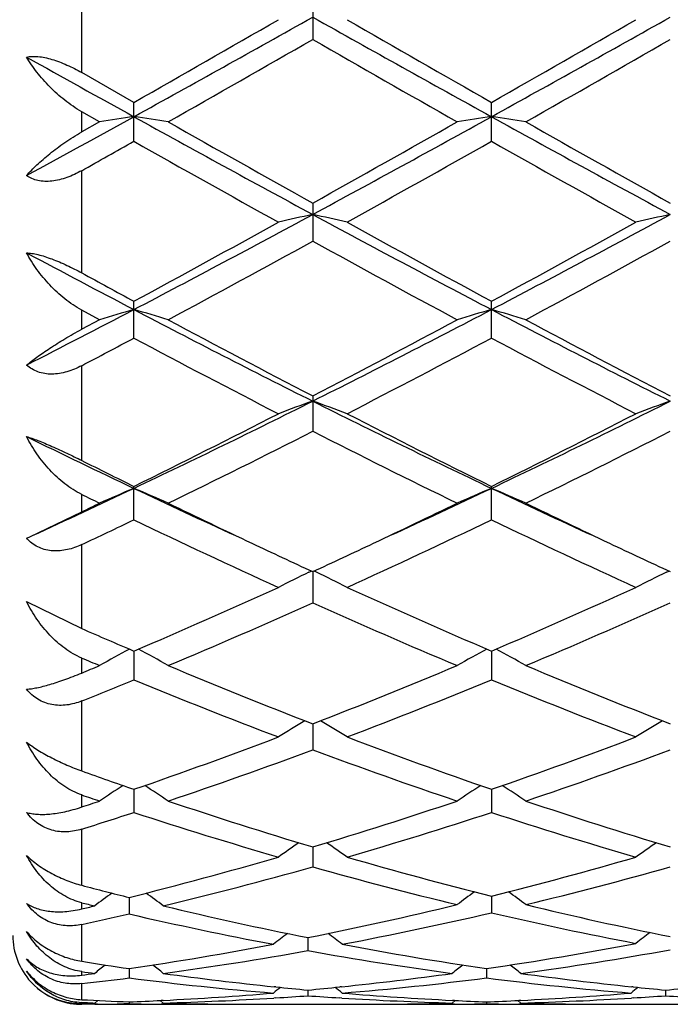
# Model space of a CAD drawing. Units: inches. Extents: x 0 to 11, y 0 to 8.5.
# Drawn here: x 7.4 to 7.5, y 3.3 to 3.5 of the extents above; entities that cross this region are included whole.
import ezdxf

# ---------------------------------------------------------------- set-up
doc = ezdxf.new("R2010")
doc.units = ezdxf.units.IN
doc.header["$LTSCALE"] = 0.605
doc.header["$MEASUREMENT"] = 0
doc.layers.get('0').update_dxf_attribs({"linetype": 'CONTINUOUS'})

msp = doc.modelspace()

# ---------------------------------------------------------------- linework, layer by layer
at = {"color": 7, "linetype": 'CONTINUOUS'}
for p, q in [((7.4483037955, 3.4752528036), (7.4483037955, 3.4906400127)), ((7.4818304742, 3.4857950452), (7.4818304742, 3.4800675882)), ((7.4558817549, 3.4709305236), (7.4483037955, 3.4752528036)), ((7.4558817549, 3.465278721), (7.4558817549, 3.4709305237)), ((7.5077790993, 3.4652789966), (7.5077790993, 3.4709302461)), ((7.4483037955, 3.4666288481), (7.4483037955, 3.4695732569)), ((7.4508993288, 3.4680997228), (7.4483037955, 3.4695732569)), ((7.4508993288, 3.4680997228), (7.4483037955, 3.4666288481)), ((7.4483037955, 3.4461692255), (7.4483037955, 3.4610089093)), ((7.4818304742, 3.4563053139), (7.4818304742, 3.4507816578)), ((7.4558817549, 3.4367060956), (7.4558817549, 3.4420530278)), ((7.5077790993, 3.4367063554), (7.5077790993, 3.4420527642)), ((7.4483037955, 3.4379797102), (7.4483037955, 3.4407652912)), ((7.4508993288, 3.4393698707), (7.4483037955, 3.4407652912)), ((7.4508993288, 3.4393698707), (7.4483037955, 3.4379797102)), ((7.4483037955, 3.4189369732), (7.4483037955, 3.4326936778)), ((7.4818304742, 3.4283011723), (7.4818304742, 3.4231806249)), ((7.4558817549, 3.4103262503), (7.4558817549, 3.4151753808)), ((7.5077790993, 3.4103264848), (7.5077790993, 3.4151751408)), ((7.4483037955, 3.4114773971), (7.4483037955, 3.4140036394)), ((7.4407889049, 3.4078600797), (7.4483037955, 3.4114773971)), ((7.4483037955, 3.3945386567), (7.4483037955, 3.4067160048)), ((7.4812731645, 3.4027033079), (7.481640153, 3.4028812096)), ((7.4818304978, 3.4027931098), (7.4818304742, 3.3982604059)), ((7.4823878517, 3.4027033068), (7.4820206962, 3.4028811283)), ((7.5331705324, 3.4027035004), (7.5335374742, 3.4028813827)), ((7.4403034347, 3.3984446751), (7.4483037955, 3.3945386567)), ((7.4558817226, 3.3912674194), (7.4558817549, 3.3870910377)), ((7.507779077, 3.3912672072), (7.5077790993, 3.3870912386)), ((7.4483037955, 3.3880781804), (7.4483037955, 3.3902539306)), ((7.4483037955, 3.3738546299), (7.4483037955, 3.3840132314)), ((7.4818304932, 3.3807014489), (7.4818304742, 3.3769201863)), ((7.4558817294, 3.3711917481), (7.4558817549, 3.3678388442)), ((7.5077790817, 3.3711915772), (7.5077790993, 3.3678390041)), ((7.4483037955, 3.3686263641), (7.4483037955, 3.3703731155)), ((7.4483037955, 3.3572537852), (7.4483037955, 3.3654045322)), ((7.4818304887, 3.36282337), (7.4818304742, 3.3599299762)), ((7.4551675524, 3.3554938331), (7.4551675692, 3.3530990679)), ((7.5077790864, 3.3556726559), (7.5077790993, 3.3532644516)), ((7.4483037955, 3.3538238198), (7.4483037955, 3.3547281337)), ((7.4483037955, 3.3462218445), (7.4483037955, 3.3515613571)), ((7.4811162996, 3.3496610825), (7.4811162904, 3.3477741882)), ((7.4551675591, 3.3451650124), (7.4551675692, 3.3438025529)), ((7.5070649092, 3.3451649394), (7.5070649165, 3.3438026154)), ((7.4483037955, 3.3442046615), (7.4483037955, 3.3447191604)), ((7.4483037955, 3.3406475886), (7.4483037955, 3.3429832033)), ((7.4764568902, 3.3425030455), (7.4762315993, 3.3425262994)), ((7.4860011394, 3.3425268271), (7.4857755048, 3.3425030431)), ((7.5283540836, 3.3425030777), (7.5281287093, 3.3425263392)), ((7.4764568919, 3.3409059471), (7.4761778541, 3.3408885599)), ((7.4811162947, 3.3420458163), (7.4811162904, 3.341220467)), ((7.4860548878, 3.3408891421), (7.4857755064, 3.3409059481)), ((7.5283540853, 3.3409059276), (7.5280749625, 3.3408885361)), ((7.533013619, 3.3420458509), (7.5330136082, 3.3412204406)), ((7.4483037955, 3.340115973), (7.4483037955, 3.3402220925)), ((7.4491399452, 3.3401959243), (7.4483037955, 3.3402220925)), ((7.450591751, 3.3399923239), (7.4483037955, 3.3399795928)), ((7.4501851388, 3.3401652918), (7.4506300935, 3.3405296393)), ((7.4501851388, 3.3399772585), (7.4601497431, 3.3399772585)), ((7.4551675692, 3.3400510171), (7.4544049409, 3.3400381584)), ((7.4551675669, 3.340332005), (7.4551675692, 3.3400510171)), ((7.4601497431, 3.3401652918), (7.45970445, 3.3405297533)), ((7.4601300726, 3.340550865), (7.4598270048, 3.3405354036)), ((7.4601488061, 3.339989946), (7.4598270064, 3.3399916656)), ((7.4734806879, 3.3399772585), (7.4887516842, 3.3399772585)), ((7.5020830047, 3.3401652918), (7.5025282002, 3.3405298351)), ((7.5020830047, 3.3399772585), (7.5120466471, 3.3399772585)), ((7.502405718, 3.3399916694), (7.5020839421, 3.3399892659)), ((7.5024057164, 3.3405353817), (7.502102675, 3.340550195)), ((7.5070649149, 3.3403319858), (7.5070649165, 3.3400510258)), ((7.5120466471, 3.3401652918), (7.511601395, 3.3405297149)), ((7.5120269785, 3.3405508227), (7.511724372, 3.3405353846)), ((7.5120457099, 3.3399899512), (7.5117243737, 3.3399916687)), ((7.5253780577, 3.3399772585), (7.5406485372, 3.3399772585))]:
    msp.add_line(p, q, dxfattribs=at)
for centre, radius, start, end in [((4.7855268707, 8.2938768344), 5.5146820716, 298.9618030453, 299.2703983807), ((4.594766049, 8.4950355108), 5.7816618723, 299.6605476495, 299.8999455407), ((9.8947692412, 7.7850511325), 4.9322763656, 240.7110656074, 241.0560984611), ((10.1294133069, 8.0763770955), 5.2993496394, 240.0882731768, 240.3494585098), ((4.835330541, 8.2976013496), 5.5189546913, 298.9620969589, 299.2704538717), ((4.6522431756, 8.4851058784), 5.7702723231, 299.6611927444, 299.9010622712), ((4.9364458966, 7.9149925748), 5.1134667579, 299.5827679778, 299.853274331), ((9.7903731922, 7.5000955754), 4.6357302012, 240.1329567332, 240.4313418137), ((4.9889327457, 7.9141262568), 5.112422133, 299.5818114855, 299.8523758185), ((9.6109038505, 7.3665681964), 4.4538027968, 240.8328631803, 241.0621151792), ((5.7906208923, 6.4807990309), 3.4416500651, 298.6415844285, 298.937505785), ((7.5639917321, 2.7299821782), 0.746731144, 98.3244062764, 98.7109633252), ((7.3477566028, 2.7299128675), 0.7468019106, 81.2887126571, 81.6752173011), ((8.8967287475, 6.0721561616), 2.9754435616, 241.0369072958, 241.6064519406), ((8.981463708, 6.1466924922), 3.0801108755, 240.4170260562, 240.8645189545), ((5.8806992555, 6.3271424171), 3.2871457, 299.1494030853, 299.5687135383), ((5.962226968, 6.2635681424), 3.1936192684, 298.4130719993, 298.9437033903), ((7.6159068815, 2.7298681116), 0.7468465124, 98.3244908316, 98.710948631), ((7.3996346871, 2.7297781632), 0.7469379133, 81.2888496733, 81.6752498018), ((8.9479543234, 6.0709570026), 2.9740691363, 241.0370442544, 241.6068505783), ((9.0336167871, 6.1472478515), 3.0807203025, 240.4179820479, 240.8653910193), ((5.8340470159, 6.334812654), 3.2961451597, 299.3235467795, 299.4747427786), ((8.8710212916, 5.9675098112), 2.8746791712, 240.5096224864, 240.9885976331), ((6.0240657787, 6.089857607), 3.01493252, 299.0234303311, 299.4801217487), ((8.9242270284, 5.9697560101), 2.8772782012, 240.5089602171, 240.9875008205), ((6.4236998726, 5.4121045798), 2.2251428042, 297.6372559137, 298.394111761), ((7.59303397, 2.9465685916), 0.5201106596, 102.3455653644, 102.9079518668), ((7.370655565, 2.9466829661), 0.5199928284, 77.0922844711, 77.6548118575), ((8.4914643714, 5.3209212054), 2.1218672915, 241.587032189, 242.3807232136), ((6.4752692001, 5.4126879313), 2.2258118883, 297.6377690298, 298.3944000793), ((7.6449129204, 2.9466617076), 0.5200158465, 102.3457762264, 102.9082964967), ((6.381001231, 5.4295645325), 2.2595508674, 298.4052877628, 299.0114703804), ((8.5432986727, 5.3576265756), 2.1775499567, 240.9762542076, 241.605261459), ((6.4337285974, 5.4279783513), 2.2577610409, 298.4059054023, 299.0125659347), ((6.4465700143, 5.3278718665), 2.1436491951, 298.2397618391, 298.8777936964), ((8.4727997746, 5.2465091988), 2.0510137873, 241.1079620168, 241.7748148807), ((6.4985534881, 5.3277841602), 2.1435309728, 298.2388328491, 298.8769066722), ((8.3943086642, 5.2348923335), 2.0246599871, 241.8882476663, 242.3869066975), ((8.4291550467, 5.2428921299), 2.0470179219, 241.3693769826, 241.6107540323), ((6.6334837185, 5.0131247612), 1.7743730074, 297.046079661, 297.6123171686), ((7.5711368033, 3.0426268821), 0.4145624793, 106.1418410297, 106.8600291654), ((7.3406086635, 3.042583165), 0.4146094684, 73.1393741889, 73.8574533812), ((8.2131386684, 4.8869020209), 1.6323347252, 242.3602763603, 243.3836896494), ((6.7189696036, 4.948491369), 1.701533411, 296.6370567815, 297.618840011), ((7.6230531044, 3.0425653714), 0.4146266929, 106.1419982252, 106.8600018533), ((7.3924856616, 3.0425110981), 0.4146842147, 73.1396284135, 73.8575143161), ((8.2648229375, 4.8865171239), 1.631895027, 242.3606372707, 243.3843216394), ((8.2455317698, 4.9003132626), 1.6583302635, 241.7599014026, 242.5790586316), ((6.6893926436, 4.9547572963), 1.7198912796, 297.4354362838, 298.2252767636), ((8.2975067927, 4.9005154662), 1.6585453568, 241.760829543, 242.5798896623), ((6.6458075616, 4.9574716775), 1.7230635954, 297.7579961457, 298.0431236991), ((8.2049161656, 4.8418976449), 1.5923617173, 241.9402468232, 242.7918244117), ((6.7376266009, 4.8821820363), 1.6378445637, 297.2208605621, 298.0487853669), ((8.2571779462, 4.8425430332), 1.5931024438, 241.939594562, 242.7907721526), ((6.8708675032, 4.6467017515), 1.3636729865, 295.4040447321, 296.6172004946), ((7.6021845521, 3.0907976889), 0.3576142892, 109.6666440221, 110.5165147554), ((7.3615069091, 3.0908723736), 0.3575337086, 69.4838440407, 70.3339251406), ((8.0747593631, 4.609714503), 1.3225259442, 243.3633719846, 244.6142694704), ((6.9226456638, 4.6469117513), 1.3639140062, 295.4047794366, 296.6177271713), ((7.6540624557, 3.0908581906), 0.3575509036, 109.6669644815, 110.5170344293), ((6.849816568, 4.6453694769), 1.3713834346, 296.2275397429, 297.2082560294), ((8.0989103071, 4.6156567797), 1.3381301395, 242.7787427879, 243.7838254037), ((6.9019988003, 4.6447599035), 1.3707109321, 296.2281136304, 297.209305789), ((8.0053253721, 4.5730940786), 1.2819231952, 243.8475446287, 244.6206919887), ((6.8809654391, 4.6031704697), 1.3241657088, 295.9721976385, 296.9857421926), ((8.0656823786, 4.5690238275), 1.2860169871, 242.9993794773, 244.0429966592), ((6.9328865299, 4.6031671729), 1.3241521584, 295.9713197557, 296.9848865504), ((8.0229400721, 4.5670631858), 1.283900561, 243.4120707234, 243.7896193116), ((6.9531406058, 4.4747228544), 1.1730286402, 294.5837221467, 295.3777202014), ((7.9824693023, 4.5050223464), 1.214765248, 243.9135135289, 244.0497410163), ((7.5819527585, 3.1162200489), 0.3241868528, 112.8850689193, 113.844309642), ((7.3297897561, 3.1161842829), 0.3242279393, 66.1548975731, 67.1139830096), ((7.9495131579, 4.4551365911), 1.1514281655, 244.6141315291, 245.4230129798), ((7.0054796991, 4.4737792292), 1.1719869425, 294.58330846, 295.3779754645), ((7.6338708227, 3.1161738375), 0.3242372851, 112.8852791228, 113.84427307), ((7.3816651279, 3.1161307928), 0.3242855735, 66.155236473, 67.1140654208), ((8.0008330905, 4.4539246179), 1.1500858616, 244.6142396792, 245.4239767493), ((6.925242226, 4.492872294), 1.2012528162, 295.8126615506, 295.9502613044), ((7.9637211684, 4.4456464701), 1.1488115872, 244.0415314235, 244.7129640372), ((6.9919867679, 4.4622618898), 1.1672319618, 295.2916250877, 295.9524741708), ((8.01515322, 4.4447136076), 1.1477693591, 244.0420123298, 244.7139855217), ((6.9618502076, 4.4375476084), 1.1398468705, 295.2628134762, 295.6847492932), ((7.9228440655, 4.3804946644), 1.0766989139, 244.2975169366, 245.5295020353), ((7.0312934528, 4.40080117), 1.0991263227, 294.4838787476, 295.6907170533), ((7.9748819838, 4.3807598089), 1.07699858, 244.2968905472, 245.5285254676), ((7.4093007565, 3.4763346636), 0.0753675801, 294.2898548843, 294.6954130808), ((7.4446922335, 3.4116299634), 0.0059321188, 222.2824986956, 223.9831062636), ((7.4446438742, 3.4115834309), 0.0058650078, 223.9840907364, 225.1724115206), ((7.9314595597, 4.3773058773), 1.073238791, 244.7118091529, 245.2319388327), ((7.0271239081, 4.3881538529), 1.085216066, 294.7715295436, 295.2859118934), ((7.9837472714, 4.3781806099), 1.0741964505, 244.7128189591, 245.2325742053), ((7.6141768023, 3.1289809662), 0.3042816085, 115.8985111039, 116.828317398), ((7.3495196493, 3.1290456675), 0.3042079268, 63.1721205914, 64.1021699682), ((7.6660534405, 3.1290288901), 0.3042296165, 115.8989254625, 116.8289550999), ((7.0773321633, 4.278365964), 0.9644913996, 293.1092884998, 294.4705355551), ((7.8791278091, 4.262000611), 0.9466132027, 245.5158676506, 246.9028153311), ((7.1293530238, 4.278054479), 0.9641566217, 293.1097976024, 294.4715080287), ((7.0975175734, 4.2550921471), 0.9390724352, 292.7630157192, 294.1575629518), ((7.8580541876, 4.2364586284), 0.9187603293, 245.8271612449, 247.2525492176), ((7.1494210799, 4.25511017), 0.9390865047, 292.7622195281, 294.1567642818), ((7.8156584437, 4.2351126215), 0.9173407371, 246.3933085287, 246.9088359786), ((7.5947936117, 3.1344596932), 0.2925378578, 118.4979986738, 119.464394866), ((7.3169450707, 3.1344257652), 0.2925794707, 60.5346883207, 61.501063383), ((7.6467137591, 3.1344198115), 0.292583541, 118.4980451285, 119.4643522516), ((7.3688185365, 3.1343801784), 0.2926306967, 60.5350811279, 61.5012023978), ((7.7909809009, 4.200541691), 0.8797692045, 247.0761134865, 247.2595208793), ((7.1138462221, 4.1933161698), 0.871934681, 292.5556749728, 292.7404812628), ((7.7782565911, 4.1455764746), 0.8203061992, 247.2370257304, 248.8162380734), ((7.1793113125, 4.160683035), 0.8365937668, 291.1989936576, 292.7474677747), ((7.8301728305, 4.1456519139), 0.820383239, 247.2378199135, 248.8169062116), ((7.1368489549, 4.161723404), 0.8377572622, 291.8249535684, 292.3843425323), ((7.7613479273, 4.1281117346), 0.8015118562, 247.5973906472, 249.2094326167), ((7.1975063972, 4.1402261736), 0.8145436637, 290.8041953886, 292.3904324265), ((7.8133037439, 4.1282324998), 0.8016456059, 247.596810955, 249.2085717611), ((7.627505712, 3.1354239494), 0.2862254794, 120.8554280779, 121.7596605417), ((7.3361963773, 3.1354855266), 0.2861515594, 58.2408242059, 59.1453183473), ((7.6793809613, 3.1354659415), 0.2861782836, 120.8559418655, 121.7603692185), ((7.2155751568, 4.0669432376), 0.7360824739, 289.05447325, 290.7904810063), ((7.7444316458, 4.0568371093), 0.7253373227, 249.1960256601, 250.9577372477), ((7.2675298823, 4.0667604835), 0.7358911591, 289.054891436, 290.7913357724), ((7.2307197975, 4.0525727946), 0.7208071996, 288.6197887195, 290.3879099585), ((7.7289368773, 4.0412718997), 0.7088192813, 249.5972561952, 251.3952942851), ((7.2826170816, 4.0525983431), 0.7208312937, 288.6191126763, 290.3872012714), ((7.6867433564, 4.0402834886), 0.7078000056, 250.3134525258, 250.9636565459), ((7.6080366804, 3.1340970247), 0.2830262502, 122.8983461524, 123.7247779881), ((7.303698045, 3.1340631138), 0.2830702787, 56.2742346921, 57.1007212039), ((7.6599586883, 3.1340604521), 0.2830700718, 122.8982861762, 123.7247322005), ((7.3555696088, 3.1340213648), 0.2831190781, 56.2746583619, 57.1009315213), ((7.6695024305, 4.0191379233), 0.6854375332, 251.1730102348, 251.4020797052), ((7.2338565, 4.0145010445), 0.6805451823, 288.3675168889, 288.5979220375), ((7.6682503016, 3.9850533915), 0.6495556557, 251.3809589255, 253.3218082662), ((7.2924523478, 3.9943563178), 0.6593162648, 286.6924389927, 288.6045650471), ((7.7201582616, 3.9851100739), 0.6496128973, 251.3816320812, 253.322341242), ((7.2502183963, 3.9950521647), 0.6600711828, 287.4634308488, 288.1543264153), ((7.654874235, 3.9740897979), 0.6380738405, 251.8283794717, 253.7992084769), ((7.3064266523, 3.9816975178), 0.6460379886, 286.2135557467, 288.1600680928), ((7.7067943281, 3.974141184), 0.6381296065, 251.8278731989, 253.7985116489), ((7.6402645721, 3.1311933792), 0.2822739824, 124.6400171743, 125.3750338553), ((7.3234446924, 3.1312568599), 0.2821943509, 54.6254744272, 55.3607247609), ((7.6921386455, 3.1312321434), 0.2822290549, 124.6406131864, 125.375781185), ((7.3100155971, 3.9355639195), 0.5979551739, 284.0487420068, 286.2009051463), ((7.6520933843, 3.9297925692), 0.5919799631, 253.7875057756, 255.8901123349), ((7.3617810976, 3.9360064732), 0.5984168654, 284.1211931585, 286.2011809423), ((7.3223906168, 3.9265753819), 0.5886493726, 283.5342025752, 285.7152751903), ((7.6396125437, 3.9202174618), 0.5820801044, 254.2722958361, 256.4056911333), ((7.3741333394, 3.9271627417), 0.5892567544, 283.6068425196, 285.7142736025), ((7.5956644653, 3.917695616), 0.5794913396, 255.2682958335, 255.9688928308), ((7.6192527535, 3.1279255134), 0.2825187586, 126.1268300528, 126.7575154553), ((7.2910529974, 3.1278941611), 0.2825613101, 53.2415564799, 53.8721254507), ((7.6717472672, 3.1279818101), 0.2825412736, 126.0908528291, 126.7243608451), ((7.3437774088, 3.1279423318), 0.2825928491, 53.275008316, 53.9083743803), ((7.5826529843, 3.9054396763), 0.5668623358, 256.2901617906, 256.4858147845), ((7.3183032488, 3.9030055063), 0.5643586332, 283.3177344481, 283.5140938467), ((7.5878631308, 3.8849659401), 0.5458444477, 256.4688509641, 258.7224003415), ((7.3730230772, 3.8910996768), 0.5521230629, 281.2901402237, 283.5943130066), ((7.6414173751, 3.8860412443), 0.5469436782, 256.3949270917, 258.6446501186), ((7.3309836366, 3.8913227949), 0.5523643992, 282.2628190745, 282.9924394161), ((7.5775063088, 3.8831598585), 0.5439955965, 257.0036366354, 259.2603567298), ((7.3846388354, 3.8835634475), 0.54440844, 280.7407859063, 283.0729203627), ((7.6300524018, 3.8794419522), 0.5401976699, 256.9177721964, 259.1909808589), ((7.4483037955, 3.3499772585), 0.01, 180, 222.3053905209), ((7.6500692026, 3.1245636681), 0.2837024992, 127.2944886622, 127.8131071861), ((7.3122195413, 3.1246320565), 0.2836141378, 52.1873602068, 52.7061465583), ((7.7025337936, 3.1246906266), 0.283619566, 127.2666683048, 127.7886073358), ((7.3798823511, 3.8566856405), 0.5170311375, 278.3726397216, 280.7289728925), ((7.5817535349, 3.8531224018), 0.5134190813, 259.2624429039, 261.6353289833), ((7.4317147141, 3.8570623896), 0.5174134053, 278.3736831154, 280.808748902), ((7.3906825464, 3.8516432954), 0.511920247, 277.7990564077, 280.1750370455), ((7.5715162872, 3.8514334065), 0.5117076974, 259.8245305714, 262.2015167294), ((7.4425090452, 3.8521171356), 0.5123992582, 277.799666291, 280.2546144953), ((7.5289471307, 3.8471654232), 0.5073931578, 260.854822848, 261.6390324184), ((7.6277622127, 3.1219671103), 0.2846681124, 128.19771023, 128.5944494053), ((7.2825405623, 3.1219343835), 0.2847137195, 51.4046089966, 51.8015942759), ((7.6796860573, 3.1219338918), 0.284710281, 128.1973917573, 128.5943654054), ((7.3344090378, 3.1218955256), 0.2847618239, 51.4050156966, 51.8019176165), ((7.518018362, 3.8405377798), 0.5006957401, 261.9963960277, 262.2137427505), ((7.3825282736, 3.8392479577), 0.4993939171, 277.5684582673, 277.7862584519), ((7.3932296995, 3.8335033296), 0.4936022187, 276.4061654309, 277.2085536232), ((7.5164073554, 3.8274532772), 0.4875123942, 262.7836187645, 265.26147878), ((7.526929984, 3.8324418352), 0.4925317842, 262.2075135909, 264.0918377275), ((7.4350427651, 3.8346148136), 0.49471995, 275.9122087086, 277.7881981437), ((7.4456046684, 3.8295402483), 0.4896104678, 274.7440872103, 277.2112983023), ((7.5685388347, 3.8296711207), 0.4897420209, 262.7890370392, 265.2555873274), ((7.5788246105, 3.8324383952), 0.4925280672, 262.2077218288, 264.0920834324), ((7.4479681344, 3.3496660698), 0.0095423489, 222.2800659881, 256.5049156074), ((7.4483182412, 3.3499916819), 0.0100168166, 229.7780943862, 260.4186149908), ((7.6564771885, 3.1197846454), 0.285882243, 128.8481499086, 129.1112379152), ((7.5262602888, 3.8260821387), 0.4861369332, 264.1198876945, 264.6716811062), ((7.4359223431, 3.826573858), 0.4866311662, 275.328798169, 275.8800095371), ((7.3058154748, 3.1198546026), 0.2857901621, 50.8892357565, 51.1524197709), ((7.7083507425, 3.1198200241), 0.2858399337, 128.8489128018, 129.1120481505), ((7.5781653183, 3.8261762283), 0.4862312986, 264.1201046279, 264.6718055247), ((7.487807899, 3.8266814948), 0.4867393964, 275.3290003947, 275.8988476223), ((7.4365511133, 3.8192910429), 0.4793211289, 272.8196548445, 274.7370249326), ((7.4467155148, 3.8158354153), 0.4758597953, 271.617759833, 273.5496758936), ((7.446510108, 3.819217446), 0.4792480567, 273.58257666, 274.1408939079), ((7.5156979652, 3.8188394521), 0.4788692799, 265.8587649738, 266.4175022148), ((7.5154820707, 3.8150696573), 0.4750933501, 266.4488382962, 268.3838718332), ((7.5256166752, 3.8182970766), 0.4783251939, 265.2608966034, 267.1822596618), ((7.4884503607, 3.8192443085), 0.4792743774, 272.8196499094, 274.7372313867), ((7.4986111393, 3.8158877669), 0.4759121622, 271.6177358807, 273.5494638108), ((7.4984093202, 3.8192115529), 0.4792420684, 273.5823796488, 274.1407186566), ((7.5676125362, 3.8190927141), 0.4791231528, 265.8588944921, 266.4173132884), ((7.4480392591, 3.349917449), 0.0098034914, 256.4435575014, 265.2591027711), ((7.4482783925, 3.3498242169), 0.009844866, 260.4850694282, 265.7034131085), ((7.4480562901, 3.3500750165), 0.0099619282, 265.2363857182, 267.3310093614), ((7.4482736972, 3.3497686748), 0.0097891283, 265.7064618456, 270.1761654961), ((7.4480598032, 3.3501511187), 0.0100381114, 267.3312060668, 271.3928025289), ((7.4486081613, 3.3496792494), 0.0094620534, 265.7934382826, 268.1566490608), ((7.4735675105, 3.8153719914), 0.4753961653, 266.9537271461, 267.7818450285), ((7.4368359012, 3.8134847427), 0.4735076607, 271.3877836633, 271.6155099382), ((7.4635395242, 3.8136698064), 0.4736927959, 268.2580224389, 268.3844987358), ((7.4468170693, 3.8126676214), 0.4726903692, 270.4575418655, 270.9197811572), ((7.4367680482, 3.8153755893), 0.4753997442, 272.2180875929, 272.780185234), ((7.4635188675, 3.8127517576), 0.4727745069, 268.9878493268, 269.552576647), ((7.4635170726, 3.8125418317), 0.4725645733, 269.5916129347, 269.9999939641), ((7.4734949132, 3.8133128764), 0.473335748, 268.3843957225, 268.7923872916), ((7.4635168856, 3.8125756931), 0.4725984346, 270.0000166351, 270.6054739284), ((7.4734810244, 3.8125807415), 0.472603483, 268.7922000804, 269.9999592029), ((7.4887501562, 3.8127148877), 0.4727376292, 270.0001851875, 271.2076142071), ((7.4987156384, 3.8125408191), 0.4725635606, 269.3944846608, 269.999977353), ((7.4887370616, 3.8133625055), 0.4733853792, 271.2075467857, 271.6155284354), ((7.4987154182, 3.8124830448), 0.4725057863, 270.0000040536, 270.4084687394), ((7.52545283, 3.8150909515), 0.4751148895, 267.2195761645, 267.7819827443), ((7.498713523, 3.8127040302), 0.4727267799, 270.4475086873, 271.0122644055), ((7.4886674502, 3.8153304774), 0.4753546057, 272.2180504702, 272.7802039191), ((7.5154166586, 3.8127426821), 0.4727654319, 268.9877761128, 269.5525167237), ((7.5154147305, 3.8125160442), 0.4725387858, 269.5914992618, 269.9999931079), ((7.525391724, 3.8133179498), 0.4733408168, 268.3844243134, 268.792501782), ((7.5154145504, 3.812535254), 0.4725579956, 270.0000149464, 270.6054800558), ((7.5253783623, 3.8126148658), 0.4726376074, 268.7923250835, 269.9999631083)]:
    msp.add_arc(centre, radius, start, end, dxfattribs=at)
for points, knots in [([(7.4403034347, 3.4774997748), (7.4405559512, 3.477554492), (7.4411086714, 3.4776179896), (7.4419931974, 3.4775874511), (7.4429667258, 3.4774371797), (7.4440038009, 3.4771734358), (7.4450781589, 3.4768084241), (7.446165624, 3.4763575611), (7.4472464304, 3.4758369981), (7.4479538331, 3.475452832), (7.4483037955, 3.4752528037)], [0, 0, 0, 0, 0.0915869083, 0.1960967322, 0.3129083961, 0.4400767086, 0.5749484442, 0.7147726476, 0.8571150158, 1, 1, 1, 1]), ([(7.4483037955, 3.4695732569), (7.4478732132, 3.4698179215), (7.4470327439, 3.4703438084), (7.4458376704, 3.471220662), (7.4447123291, 3.4721679976), (7.4436625484, 3.4731694195), (7.442692633, 3.4742116288), (7.441806243, 3.4752835523), (7.4410071677, 3.476375599), (7.4405270995, 3.4771241052), (7.4403034347, 3.4774997748)], [0, 0, 0, 0, 0.1305822358, 0.2610891958, 0.3905393339, 0.5181765874, 0.6434027527, 0.7657193892, 0.8847183287, 1, 1, 1, 1]), ([(7.4403034347, 3.460285386), (7.4405321717, 3.4605485752), (7.4410224415, 3.461081189), (7.4418213764, 3.4618707242), (7.4427076279, 3.4626750721), (7.4436774598, 3.463487726), (7.444727185, 3.4643011382), (7.4458524165, 3.4651061415), (7.4470472591, 3.4658912426), (7.4478778614, 3.4663876975), (7.4483037955, 3.4666288481)], [0, 0, 0, 0, 0.1020224625, 0.211691751, 0.3285401363, 0.4520962766, 0.5818043684, 0.7169939215, 0.8567918931, 1, 1, 1, 1]), ([(7.4483037955, 3.4610089093), (7.4479565925, 3.4608139001), (7.4472538024, 3.460452059), (7.4461709371, 3.4600042484), (7.4450798192, 3.4596724524), (7.4439995593, 3.4594749791), (7.4429538527, 3.4594280397), (7.4419696143, 3.4595427568), (7.4410750078, 3.4598211033), (7.440543432, 3.4601161984), (7.4403034347, 3.460285386)], [0, 0, 0, 0, 0.1414095265, 0.2803708526, 0.4155777844, 0.5456429149, 0.6693280439, 0.7859422674, 0.8957278353, 1, 1, 1, 1]), ([(7.4403034347, 3.4490810094), (7.4405609633, 3.4490689256), (7.4411172198, 3.4490057409), (7.4419963169, 3.4488229907), (7.442966083, 3.4485473005), (7.4440008749, 3.4481872272), (7.4450739415, 3.4477556649), (7.4465261807, 3.4471031271), (7.4475982585, 3.4465543455), (7.4483037955, 3.4461692255)], [0, 0, 0, 0, 0.0902360794, 0.1954861874, 0.3139778744, 0.4428526367, 0.5788034335, 0.7186628968, 1, 1, 1, 1]), ([(7.4483037955, 3.4407652913), (7.4478716496, 3.4409980556), (7.4470273895, 3.441510142), (7.4458319554, 3.4423874954), (7.4447064888, 3.443357539), (7.4436567715, 3.4444021933), (7.4426869093, 3.4455068822), (7.44151507, 3.44703057), (7.4407512625, 3.4482471812), (7.4403034347, 3.4490810094)], [0, 0, 0, 0, 0.1259668188, 0.2529497018, 0.380147417, 0.5069127869, 0.6327158922, 0.7571033621, 1, 1, 1, 1]), ([(7.4403034347, 3.4327952022), (7.4405359608, 3.4329848555), (7.4410328368, 3.4333751329), (7.4418309763, 3.4339664464), (7.4427166357, 3.4345898319), (7.4440519143, 3.4354862316), (7.4459079281, 3.4366473208), (7.4474730432, 3.437535614), (7.4483037955, 3.4379797102)], [0, 0, 0, 0, 0.094303973, 0.1985314706, 0.3121510507, 0.4346565571, 0.7039447903, 1, 1, 1, 1]), ([(7.4483037955, 3.4326936778), (7.4479573177, 3.4325113453), (7.4472551106, 3.4321795377), (7.4461704194, 3.4317934279), (7.4450764676, 3.4315414507), (7.4439923561, 3.4314424593), (7.4429423815, 3.4315125258), (7.4419551308, 3.4317610563), (7.4410606533, 3.4321856453), (7.4405396309, 3.4325781733), (7.4403034347, 3.4327952022)], [0, 0, 0, 0, 0.1376733294, 0.2726441083, 0.4041136913, 0.5313873521, 0.6540814558, 0.772389453, 0.8872083198, 1, 1, 1, 1]), ([(7.4403034347, 3.4224085053), (7.4405615639, 3.422328785), (7.4411159258, 3.4221429201), (7.4419928888, 3.4218158406), (7.44296134, 3.4214248624), (7.4443653959, 3.4208222557), (7.446158131, 3.4199956355), (7.4475907651, 3.4192938027), (7.4483037955, 3.4189369733)], [0, 0, 0, 0, 0.0928490304, 0.2008857905, 0.3216371376, 0.4517527128, 0.7259705438, 1, 1, 1, 1]), ([(7.4483037955, 3.4140036394), (7.4478708828, 3.4142155916), (7.4470240123, 3.4146944002), (7.4458278663, 3.4155407816), (7.4447020635, 3.4164987021), (7.443652267, 3.4175490564), (7.442682472, 3.4186763932), (7.4415048766, 3.4202593631), (7.4407463498, 3.4215328244), (7.4403034347, 3.4224085053)], [0, 0, 0, 0, 0.1226408196, 0.2469350665, 0.3723143813, 0.4982830353, 0.6244122182, 0.7503182276, 1, 1, 1, 1]), ([(7.4483037955, 3.4067160047), (7.4479696046, 3.4065583181), (7.4472915114, 3.4062769354), (7.4462441609, 3.405971036), (7.4451865128, 3.4058014458), (7.4441357086, 3.4057850306), (7.4431139025, 3.405935698), (7.4421475478, 3.4062605468), (7.4412642188, 3.4067554125), (7.4407469007, 3.4071875026), (7.4405091857, 3.4074237834)], [0, 0, 0, 0, 0.1326186223, 0.2629498442, 0.3907306898, 0.5158931279, 0.6386573817, 0.7596230038, 0.8797119585, 1, 1, 1, 1]), ([(7.4483037955, 3.3902539306), (7.4478710957, 3.3904369199), (7.4470231094, 3.3908639117), (7.4458257676, 3.3916488053), (7.4446992686, 3.3925601449), (7.4436491363, 3.3935784289), (7.4426792218, 3.3946878588), (7.441497119, 3.3962714628), (7.4407426201, 3.3975571285), (7.4403034347, 3.3984446751)], [0, 0, 0, 0, 0.1207276429, 0.2432435224, 0.3672689157, 0.4925120412, 0.6186900883, 0.7455264672, 1, 1, 1, 1]), ([(7.4403034347, 3.3857242237), (7.4405399325, 3.3857408933), (7.4410445617, 3.3857989493), (7.4418427596, 3.3859416336), (7.4427285632, 3.3861459076), (7.443698259, 3.3864117377), (7.4447481662, 3.3867390632), (7.4458738943, 3.3871274608), (7.4470695588, 3.3875758732), (7.4478854389, 3.3879044177), (7.4483037955, 3.3880781804)], [0, 0, 0, 0, 0.0849913917, 0.1819005471, 0.2905522287, 0.4107582517, 0.5422661977, 0.6847281376, 0.8376033398, 1, 1, 1, 1]), ([(7.4483037955, 3.3840132314), (7.4479568042, 3.3838742889), (7.4472510792, 3.3836356131), (7.4461620795, 3.3834135138), (7.4450629223, 3.3833478625), (7.4439739385, 3.3834561756), (7.4429214952, 3.3837508184), (7.4419360773, 3.3842341568), (7.4410471652, 3.3848947824), (7.4405369098, 3.385434562), (7.4403034347, 3.3857242237)], [0, 0, 0, 0, 0.1273905755, 0.2532346249, 0.3777205029, 0.5012595577, 0.6244915747, 0.748215899, 0.8732004852, 1, 1, 1, 1]), ([(7.4403034347, 3.3780541954), (7.4405538776, 3.3778562973), (7.4410957182, 3.3774569122), (7.4419747572, 3.3768773538), (7.4429451717, 3.3762983083), (7.4439811751, 3.3757347733), (7.445055688, 3.3752000116), (7.4464885302, 3.3745473981), (7.4475781489, 3.374114218), (7.4483037955, 3.37385463)], [0, 0, 0, 0, 0.1055828643, 0.2225053248, 0.348155424, 0.4792621701, 0.6125200023, 0.7450751566, 1, 1, 1, 1]), ([(7.4483037955, 3.3703731155), (7.4474378809, 3.3706683469), (7.4461904815, 3.3713043644), (7.4446987648, 3.3724051785), (7.443647506, 3.3733549213), (7.4426772734, 3.3744064759), (7.4414917372, 3.3759316597), (7.4407398846, 3.3771848827), (7.4403034347, 3.3780541954)], [0, 0, 0, 0, 0.2418475483, 0.3651057853, 0.48975318, 0.6157093569, 0.7428557959, 1, 1, 1, 1]), ([(7.4403034347, 3.3678418711), (7.4405348115, 3.3677695043), (7.4410335866, 3.367652448), (7.4418355936, 3.3675578493), (7.4427243668, 3.3675372082), (7.4436963455, 3.3675925353), (7.4447481307, 3.3677262297), (7.4458755034, 3.3679409278), (7.4470726963, 3.3682393005), (7.4478868354, 3.368487925), (7.4483037955, 3.3686263641)], [0, 0, 0, 0, 0.0892397193, 0.1879907792, 0.2968014924, 0.4160686902, 0.5460365351, 0.6868071661, 0.8382759082, 1, 1, 1, 1]), ([(7.4483037955, 3.3654045322), (7.4479554462, 3.36529496), (7.4472457779, 3.3651168684), (7.4461552592, 3.3649914725), (7.4450551213, 3.3650253251), (7.443966344, 3.365233626), (7.4429155822, 3.3656254787), (7.441932838, 3.3661996774), (7.4410464704, 3.3669421373), (7.4405370985, 3.3675294739), (7.4403034347, 3.3678418711)], [0, 0, 0, 0, 0.1223660401, 0.2444389765, 0.3667012347, 0.4897572341, 0.6142386782, 0.7406643232, 0.8692766292, 1, 1, 1, 1]), ([(7.4403034347, 3.3615970706), (7.4405493561, 3.3613518017), (7.441083351, 3.3608664719), (7.4419639143, 3.3601851203), (7.4429360303, 3.3595384636), (7.4439737326, 3.3589426794), (7.4450499223, 3.3584100344), (7.4464794816, 3.3578043989), (7.4475750327, 3.3574453774), (7.4483037955, 3.3572537852)], [0, 0, 0, 0, 0.1132847148, 0.235023921, 0.3628306689, 0.4937907606, 0.6250474964, 0.7542266347, 1, 1, 1, 1]), ([(7.4483037955, 3.3547281337), (7.4478748968, 3.3548327656), (7.4470307813, 3.3551064179), (7.445829575, 3.3556819751), (7.4447001612, 3.3564005626), (7.4432916155, 3.3575293858), (7.4417326674, 3.3592203604), (7.4407381262, 3.3607767926), (7.4403034347, 3.3615970706)], [0, 0, 0, 0, 0.1221466067, 0.2445426105, 0.3676232504, 0.4916830635, 0.743149846, 1, 1, 1, 1]), ([(7.4403034347, 3.354637097), (7.4405286073, 3.3544829141), (7.4410162526, 3.3542003973), (7.4418208917, 3.3538682849), (7.4427125776, 3.3536206369), (7.4436874234, 3.3534614004), (7.4447419186, 3.3533952078), (7.4458718584, 3.3534275152), (7.447071489, 3.3535645176), (7.447887038, 3.3537251674), (7.4483037955, 3.3538238198)], [0, 0, 0, 0, 0.0991110016, 0.2038747819, 0.3153494013, 0.4344598728, 0.5619691092, 0.6984945526, 0.8444612159, 1, 1, 1, 1]), ([(7.4483037955, 3.351561357), (7.4479534597, 3.3514852208), (7.4472390917, 3.3513748967), (7.446148167, 3.3513511454), (7.4450485813, 3.3514831889), (7.4439615192, 3.3517831398), (7.4429133139, 3.3522567095), (7.4419331634, 3.3528997902), (7.4410485841, 3.3536966657), (7.440537965, 3.3543122705), (7.4403034347, 3.354637097)], [0, 0, 0, 0, 0.118312116, 0.2378036433, 0.3590267186, 0.4824878169, 0.608502103, 0.7370640387, 0.8677840184, 1, 1, 1, 1]), ([(7.4403034347, 3.3505461603), (7.4407986088, 3.3499705029), (7.4416520196, 3.3491718244), (7.4429276911, 3.3482684281), (7.4439674492, 3.347662255), (7.4450456474, 3.347150797), (7.4464749583, 3.3466114676), (7.44757549, 3.346339072), (7.4483037955, 3.3462218445)], [0, 0, 0, 0, 0.2458467256, 0.3752619315, 0.5057396958, 0.6349745683, 0.7611622795, 1, 1, 1, 1]), ([(7.4483037955, 3.3447191604), (7.4478781409, 3.3447790091), (7.4470394504, 3.3449599462), (7.4458363191, 3.3453973356), (7.4447050054, 3.3459786476), (7.4432983534, 3.3469239996), (7.4417353376, 3.3483977318), (7.4407377266, 3.3498009033), (7.4403034347, 3.3505461603)], [0, 0, 0, 0, 0.1261003179, 0.2507022612, 0.3745575162, 0.4982885818, 0.746954035, 1, 1, 1, 1]), ([(7.4403034347, 3.3465863637), (7.4405246699, 3.3463580509), (7.4410027308, 3.3459259343), (7.4418066475, 3.3453681156), (7.4426986636, 3.3449012299), (7.4436746532, 3.3445315183), (7.4447311289, 3.3442660906), (7.4462800772, 3.3440568426), (7.4474909215, 3.3440966572), (7.4483037955, 3.3442046615)], [0, 0, 0, 0, 0.1102786245, 0.2227889166, 0.3385625087, 0.4586371847, 0.583992509, 0.7155540601, 1, 1, 1, 1]), ([(7.4483037955, 3.3429832033), (7.4479511399, 3.3429436146), (7.4472322334, 3.3429059964), (7.4461421553, 3.3429845918), (7.445044354, 3.3432093773), (7.4439598226, 3.3435890683), (7.4429143435, 3.344126164), (7.4419363928, 3.3448142106), (7.4410529591, 3.3456365579), (7.4405394073, 3.3462599922), (7.4403034347, 3.3465863637)], [0, 0, 0, 0, 0.1157141523, 0.2340670906, 0.355449393, 0.480026118, 0.6075881673, 0.7374831412, 0.8686761502, 1, 1, 1, 1]), ([(7.4403034347, 3.3447969022), (7.4405426775, 3.3444892895), (7.4410633213, 3.3438941021), (7.4419456431, 3.3430895568), (7.442921021, 3.342381307), (7.4442942713, 3.3415972089), (7.4460864186, 3.3409210186), (7.4475797385, 3.3406861157), (7.4483037955, 3.3406475886)], [0, 0, 0, 0, 0.1260101091, 0.255051295, 0.385343504, 0.514946649, 0.7655412062, 1, 1, 1, 1]), ([(7.4479140968, 3.340242686), (7.447512436, 3.3402722233), (7.4467224827, 3.3403812515), (7.4455809827, 3.3406875695), (7.4445068529, 3.3411195651), (7.443504896, 3.341664862), (7.4425786212, 3.3423128786), (7.4417310977, 3.3430546543), (7.4409656848, 3.3438823171), (7.4405140101, 3.3444845975), (7.4403034347, 3.3447969022)], [0, 0, 0, 0, 0.1316781331, 0.2598902869, 0.3855053728, 0.5093152, 0.6320509048, 0.7543617066, 0.876849037, 1, 1, 1, 1])]:
    msp.add_open_spline(points, degree=3, knots=knots, dxfattribs=at)

doc.saveas('drawing.dxf')
